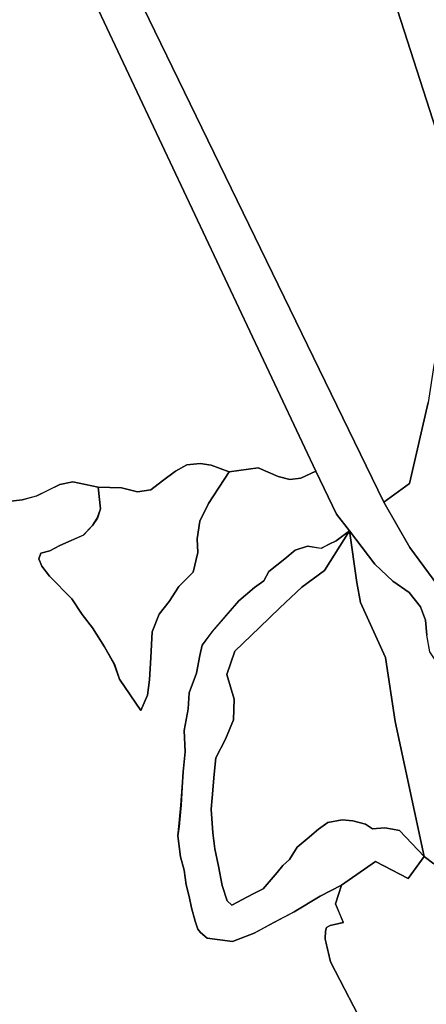
# Model space of a CAD drawing. Units: inches. Extents: x 485182 to 506436, y 6713870 to 6743297.
# Drawn here: x 499759 to 500409, y 6720810 to 6722387 of the extents above; entities that cross this region are included whole.
import ezdxf

# ---------------------------------------------------------------- set-up
doc = ezdxf.new("R2010")
doc.units = ezdxf.units.IN
doc.header["$MEASUREMENT"] = 0
doc.layers.add('DBO.Environment_Terrain_poly', color=10, linetype='Continuous')

# ---------------------------------------------------------------- blocks, each defined once
blk = doc.blocks.new('Environment_Terrain_poly_ACAD_1_FMEBLOCK33')
at = {"layer": 'DBO.Environment_Terrain_poly'}
blk.add_polyline3d([(-91.7, 1449.9, 0), (-69.1, 1452.6, 0), (-46.3, 1458.7, 0), (-9, 1477.2, 0), (11.8, 1481.4, 0), (52.5, 1473.1, 0), (56.3, 1437.9, 0), (51.1, 1423.4, 0), (43.5, 1411.7, 0), (28.7, 1396.2, 0), (9.2, 1387.7, 0), (-8.7, 1379.3, 0), (-25, 1371, 0), (-39.3, 1367, 0), (-42.7, 1358.2, 0), (-37.6, 1346.5, 0), (-25.4, 1330.1, 0), (10.3, 1294, 0), (26.9, 1268.9, 0), (43.3, 1247.7, 0), (62.8, 1217.2, 0), (78.3, 1189.5, 0), (86.6, 1165.3, 0), (120.6, 1115.5, 0), (131.1, 1139.6, 0), (134.5, 1164.6, 0), (136.7, 1200.1, 0), (138.7, 1241.1, 0), (150, 1269.5, 0), (166, 1289.9, 0), (181.5, 1313.9, 0), (204.1, 1336.7, 0), (211.8, 1368.5, 0), (210.6, 1390.2, 0), (214.9, 1418.3, 0), (228.9, 1446.8, 0), (262, 1497.6, 0), (308.5, 1504, 0), (340.1, 1490, 0), (358.9, 1484.9, 0), (376.7, 1487.2, 0), (400.5, 1498.7, 0), (433.5, 1429.6, 0), (454.5, 1403.1, 0), (433.3, 1387.1, 0), (421.9, 1381.6, 0), (409.3, 1374.9, 0), (387.2, 1378.6, 0), (367.4, 1372.1, 0), (350.8, 1358.2, 0), (325.3, 1338, 0), (317.5, 1322.9, 0), (302.2, 1312.3, 0), (277.4, 1290.8, 0), (234.8, 1241.5, 0), (218.8, 1219.9, 0), (215, 1203.2, 0), (209.6, 1175.2, 0), (198, 1143.4, 0), (196.6, 1117.7, 0), (190.2, 1083.1, 0), (191.7, 1049.2, 0), (188.1, 1017, 0), (186.7, 992.4, 0), (184.9, 963.7, 0), (181.7, 929.4, 0), (179.8, 914.6, 0), (184.1, 880.8, 0), (190.1, 859.5, 0), (193.1, 836.3, 0), (198.1, 817.3, 0), (201.5, 799.3, 0), (207.6, 778, 0), (211.9, 765.4, 0), (216, 760, 0), (226.7, 750.7, 0), (267.1, 745.6, 0), (301.8, 758.6, 0), (334, 776.1, 0), (365.9, 792.9, 0), (407.6, 817.9, 0), (441.8, 835.7, 0), (432.2, 805.8, 0), (444.5, 775.6, 0), (423.6, 771, 0), (417.8, 767.8, 0), (416.1, 761.9, 0), (415.7, 749.4, 0), (423.8, 712.7, 0), (483, 598.8, 0)], dxfattribs=at)
blk = doc.blocks.new('Environment_Terrain_poly_ACAD_1_FMEBLOCK34')
at = {"layer": 'DBO.Environment_Terrain_poly'}
blk.add_polyline3d([(-91.7, 1449.9, 0), (-69.1, 1452.6, 0), (-46.3, 1458.7, 0), (-9, 1477.2, 0), (11.8, 1481.4, 0), (52.5, 1473.1, 0), (56.3, 1437.9, 0), (51.1, 1423.4, 0), (43.5, 1411.7, 0), (28.7, 1396.2, 0), (9.2, 1387.7, 0), (-8.7, 1379.3, 0), (-25, 1371, 0), (-39.3, 1367, 0), (-42.7, 1358.2, 0), (-37.6, 1346.5, 0), (-25.4, 1330.1, 0), (10.3, 1294, 0), (26.9, 1268.9, 0), (43.3, 1247.7, 0), (62.8, 1217.2, 0), (78.3, 1189.5, 0), (86.6, 1165.3, 0), (120.6, 1115.5, 0), (131.1, 1139.6, 0), (134.5, 1164.6, 0), (136.7, 1200.1, 0), (138.7, 1241.1, 0), (150, 1269.5, 0), (166, 1289.9, 0), (181.5, 1313.9, 0), (204.1, 1336.7, 0), (211.8, 1368.5, 0), (210.6, 1390.2, 0), (214.9, 1418.3, 0), (228.9, 1446.8, 0), (262, 1497.6, 0), (308.5, 1504, 0), (340.1, 1490, 0), (358.9, 1484.9, 0), (376.7, 1487.2, 0), (400.5, 1498.7, 0), (433.5, 1429.6, 0), (454.5, 1403.1, 0), (433.3, 1387.1, 0), (421.9, 1381.6, 0), (409.3, 1374.9, 0), (387.2, 1378.6, 0), (367.4, 1372.1, 0), (350.8, 1358.2, 0), (325.3, 1338, 0), (317.5, 1322.9, 0), (302.2, 1312.3, 0), (277.4, 1290.8, 0), (234.8, 1241.5, 0), (218.8, 1219.9, 0), (215, 1203.2, 0), (209.6, 1175.2, 0), (198, 1143.4, 0), (196.6, 1117.7, 0), (190.2, 1083.1, 0), (191.7, 1049.2, 0), (188.1, 1017, 0), (186.7, 992.4, 0), (184.9, 963.7, 0), (181.7, 929.4, 0), (179.8, 914.6, 0), (184.1, 880.8, 0), (190.1, 859.5, 0), (193.1, 836.3, 0), (198.1, 817.3, 0), (201.5, 799.3, 0), (207.6, 778, 0), (211.9, 765.4, 0), (216, 760, 0), (226.7, 750.7, 0), (267.1, 745.6, 0), (301.8, 758.6, 0), (334, 776.1, 0), (365.9, 792.9, 0), (407.6, 817.9, 0), (441.8, 835.7, 0), (432.2, 805.8, 0), (444.5, 775.6, 0), (423.6, 771, 0), (417.8, 767.8, 0), (416.1, 761.9, 0), (415.7, 749.4, 0), (423.8, 712.7, 0), (483, 598.8, 0)], dxfattribs=at)

msp = doc.modelspace()

# ---------------------------------------------------------------- linework, layer by layer
at = {"layer": 'DBO.Environment_Terrain_poly'}
for points in [[(499478.6, 6723237.53, 0), (499700.75, 6723313.27, 0), (499866.03, 6723087.96, 0), (500003.41, 6723210.96, 0), (500128.66, 6723129.71, 0), (500475.18, 6722052.1, 0), (500439.33, 6721908.17, 0), (500420.95, 6721832.66, 0), (500411.98, 6721773.54, 0), (500381.91, 6721643.84, 0), (500340.72, 6721614.06, 0), (499655.06, 6723024.94, 0)], [(499478.6, 6723237.53, 0), (499700.75, 6723313.27, 0), (499866.03, 6723087.96, 0), (500003.41, 6723210.96, 0), (500128.66, 6723129.71, 0), (500475.18, 6722052.1, 0), (500439.33, 6721908.17, 0), (500420.95, 6721832.66, 0), (500411.98, 6721773.54, 0), (500381.91, 6721643.84, 0), (500340.72, 6721614.06, 0), (499655.06, 6723024.94, 0)], [(499884.12, 6721638.26, 0), (499921.31, 6721636.74, 0), (499946.69, 6721630.6, 0), (499967.97, 6721633.81, 0), (499987.06, 6721648.33, 0), (500007.55, 6721663.45, 0), (500025.76, 6721673.68, 0), (500046.99, 6721675.75, 0), (500064.6, 6721673.45, 0), (500093.62, 6721662.77, 0), (500060.52, 6721612.01, 0), (500046.43, 6721583.53, 0), (500042.13, 6721555.44, 0), (500043.36, 6721533.69, 0), (500035.7, 6721501.9, 0), (500013.03, 6721479.12, 0), (499997.56, 6721455.05, 0), (499981.59, 6721434.66, 0), (499970.23, 6721406.27, 0), (499968.27, 6721365.27, 0), (499966.11, 6721329.76, 0), (499962.64, 6721304.83, 0), (499952.17, 6721280.72, 0), (499918.21, 6721330.47, 0), (499909.83, 6721354.66, 0), (499894.34, 6721382.43, 0), (499874.91, 6721412.92, 0), (499858.43, 6721434.11, 0), (499841.91, 6721459.19, 0), (499806.16, 6721495.34, 0), (499794, 6721511.74, 0), (499788.88, 6721523.43, 0), (499792.25, 6721532.15, 0), (499806.53, 6721536.19, 0), (499822.83, 6721544.46, 0), (499840.73, 6721552.87, 0), (499860.22, 6721561.43, 0), (499875.04, 6721576.86, 0), (499882.65, 6721588.56, 0), (499887.89, 6721603.12, 0)], [(499884.12, 6721638.26, 0), (499921.31, 6721636.74, 0), (499946.69, 6721630.6, 0), (499967.97, 6721633.81, 0), (499987.06, 6721648.33, 0), (500007.55, 6721663.45, 0), (500025.76, 6721673.68, 0), (500046.99, 6721675.75, 0), (500064.6, 6721673.45, 0), (500093.62, 6721662.77, 0), (500060.52, 6721612.01, 0), (500046.43, 6721583.53, 0), (500042.13, 6721555.44, 0), (500043.36, 6721533.69, 0), (500035.7, 6721501.9, 0), (500013.03, 6721479.12, 0), (499997.56, 6721455.05, 0), (499981.59, 6721434.66, 0), (499970.23, 6721406.27, 0), (499968.27, 6721365.27, 0), (499966.11, 6721329.76, 0), (499962.64, 6721304.83, 0), (499952.17, 6721280.72, 0), (499918.21, 6721330.47, 0), (499909.83, 6721354.66, 0), (499894.34, 6721382.43, 0), (499874.91, 6721412.92, 0), (499858.43, 6721434.11, 0), (499841.91, 6721459.19, 0), (499806.16, 6721495.34, 0), (499794, 6721511.74, 0), (499788.88, 6721523.43, 0), (499792.25, 6721532.15, 0), (499806.53, 6721536.19, 0), (499822.83, 6721544.46, 0), (499840.73, 6721552.87, 0), (499860.22, 6721561.43, 0), (499875.04, 6721576.86, 0), (499882.65, 6721588.56, 0), (499887.89, 6721603.12, 0)], [(500286.05, 6721568.32, 0), (500245.96, 6721504.45, 0), (500209.94, 6721478.05, 0), (500174.72, 6721444.75, 0), (500142.08, 6721413.14, 0), (500102.78, 6721375.27, 0), (500089.65, 6721338.29, 0), (500101.59, 6721298.38, 0), (500100.47, 6721265.56, 0), (500087.41, 6721234.74, 0), (500072.34, 6721204.71, 0), (500069.49, 6721178.37, 0), (500066.55, 6721140.85, 0), (500064.54, 6721122.69, 0), (500067.48, 6721084.4, 0), (500070.81, 6721059.1, 0), (500076.3, 6721031.41, 0), (500082.09, 6721000.51, 0), (500090.21, 6720975.64, 0), (500097.61, 6720968.86, 0), (500122.78, 6720982.14, 0), (500131.65, 6720987.15, 0), (500147.69, 6720994.75, 0), (500170.53, 6721020.94, 0), (500179.47, 6721032.11, 0), (500190.16, 6721041.82, 0), (500202.47, 6721061.72, 0), (500218.32, 6721074.81, 0), (500236.34, 6721090.52, 0), (500251.15, 6721100.93, 0), (500274.08, 6721105.42, 0), (500291.28, 6721104.05, 0), (500311.46, 6721098.42, 0), (500322.93, 6721091.19, 0), (500342.3, 6721092.45, 0), (500354.71, 6721090.65, 0), (500365.72, 6721088.24, 0), (500405.53, 6721046.63, 0), (500379.78, 6721011.36, 0), (500327.44, 6721038.88, 0), (500273.39, 6721000.88, 0), (500239.14, 6720983.05, 0), (500197.5, 6720958.09, 0), (500165.57, 6720941.28, 0), (500133.39, 6720923.8, 0), (500098.68, 6720910.8, 0), (500058.26, 6720915.91, 0), (500047.58, 6720925.15, 0), (500043.52, 6720930.62, 0), (500039.13, 6720943.18, 0), (500033.11, 6720964.51, 0), (500029.65, 6720982.5, 0), (500024.66, 6721001.49, 0), (500021.68, 6721024.71, 0), (500015.66, 6721046.04, 0), (500011.37, 6721079.84, 0), (500013.22, 6721094.58, 0), (500016.45, 6721128.89, 0), (500018.28, 6721157.56, 0), (500019.69, 6721182.15, 0), (500023.28, 6721214.39, 0), (500021.72, 6721248.26, 0), (500028.15, 6721282.86, 0), (500029.61, 6721308.59, 0), (500041.13, 6721340.4, 0), (500046.57, 6721368.43, 0), (500050.32, 6721385.12, 0), (500066.35, 6721406.65, 0), (500108.92, 6721456, 0), (500133.81, 6721477.52, 0), (500149.08, 6721488.12, 0), (500156.85, 6721503.24, 0), (500182.35, 6721523.35, 0), (500198.92, 6721537.32, 0), (500218.77, 6721543.8, 0), (500240.86, 6721540.12, 0), (500253.44, 6721546.76, 0), (500264.84, 6721552.32, 0)], [(500286.05, 6721568.32, 0), (500245.96, 6721504.45, 0), (500209.94, 6721478.05, 0), (500174.72, 6721444.75, 0), (500142.08, 6721413.14, 0), (500102.78, 6721375.27, 0), (500089.65, 6721338.29, 0), (500101.59, 6721298.38, 0), (500100.47, 6721265.56, 0), (500087.41, 6721234.74, 0), (500072.34, 6721204.71, 0), (500069.49, 6721178.37, 0), (500066.55, 6721140.85, 0), (500064.54, 6721122.69, 0), (500067.48, 6721084.4, 0), (500070.81, 6721059.1, 0), (500076.3, 6721031.41, 0), (500082.09, 6721000.51, 0), (500090.21, 6720975.64, 0), (500097.61, 6720968.86, 0), (500122.78, 6720982.14, 0), (500131.65, 6720987.15, 0), (500147.69, 6720994.75, 0), (500170.53, 6721020.94, 0), (500179.47, 6721032.11, 0), (500190.16, 6721041.82, 0), (500202.47, 6721061.72, 0), (500218.32, 6721074.81, 0), (500236.34, 6721090.52, 0), (500251.15, 6721100.93, 0), (500274.08, 6721105.42, 0), (500291.28, 6721104.05, 0), (500311.46, 6721098.42, 0), (500322.93, 6721091.19, 0), (500342.3, 6721092.45, 0), (500354.71, 6721090.65, 0), (500365.72, 6721088.24, 0), (500405.53, 6721046.63, 0), (500379.78, 6721011.36, 0), (500327.44, 6721038.88, 0), (500273.39, 6721000.88, 0), (500239.14, 6720983.05, 0), (500197.5, 6720958.09, 0), (500165.57, 6720941.28, 0), (500133.39, 6720923.8, 0), (500098.68, 6720910.8, 0), (500058.26, 6720915.91, 0), (500047.58, 6720925.15, 0), (500043.52, 6720930.62, 0), (500039.13, 6720943.18, 0), (500033.11, 6720964.51, 0), (500029.65, 6720982.5, 0), (500024.66, 6721001.49, 0), (500021.68, 6721024.71, 0), (500015.66, 6721046.04, 0), (500011.37, 6721079.84, 0), (500013.22, 6721094.58, 0), (500016.45, 6721128.89, 0), (500018.28, 6721157.56, 0), (500019.69, 6721182.15, 0), (500023.28, 6721214.39, 0), (500021.72, 6721248.26, 0), (500028.15, 6721282.86, 0), (500029.61, 6721308.59, 0), (500041.13, 6721340.4, 0), (500046.57, 6721368.43, 0), (500050.32, 6721385.12, 0), (500066.35, 6721406.65, 0), (500108.92, 6721456, 0), (500133.81, 6721477.52, 0), (500149.08, 6721488.12, 0), (500156.85, 6721503.24, 0), (500182.35, 6721523.35, 0), (500198.92, 6721537.32, 0), (500218.77, 6721543.8, 0), (500240.86, 6721540.12, 0), (500253.44, 6721546.76, 0), (500264.84, 6721552.32, 0)], [(500286.05, 6721568.32, 0), (500297.52, 6721485.28, 0), (500303.72, 6721453.44, 0), (500343.35, 6721365.49, 0), (500358.88, 6721263.05, 0), (500405.53, 6721046.63, 0), (500365.72, 6721088.24, 0), (500354.71, 6721090.65, 0), (500342.3, 6721092.45, 0), (500322.93, 6721091.19, 0), (500311.46, 6721098.42, 0), (500291.28, 6721104.05, 0), (500274.08, 6721105.42, 0), (500251.15, 6721100.93, 0), (500236.34, 6721090.52, 0), (500218.32, 6721074.81, 0), (500202.47, 6721061.72, 0), (500190.16, 6721041.82, 0), (500179.47, 6721032.11, 0), (500170.53, 6721020.94, 0), (500147.69, 6720994.75, 0), (500131.65, 6720987.15, 0), (500122.78, 6720982.14, 0), (500097.61, 6720968.86, 0), (500090.21, 6720975.64, 0), (500082.09, 6721000.51, 0), (500076.3, 6721031.41, 0), (500070.81, 6721059.1, 0), (500067.48, 6721084.4, 0), (500064.54, 6721122.69, 0), (500066.55, 6721140.85, 0), (500069.49, 6721178.37, 0), (500072.34, 6721204.71, 0), (500087.41, 6721234.74, 0), (500100.47, 6721265.56, 0), (500101.59, 6721298.38, 0), (500089.65, 6721338.29, 0), (500102.78, 6721375.27, 0), (500142.08, 6721413.14, 0), (500174.72, 6721444.75, 0), (500209.94, 6721478.05, 0), (500245.96, 6721504.45, 0)], [(500286.05, 6721568.32, 0), (500297.52, 6721485.28, 0), (500303.72, 6721453.44, 0), (500343.35, 6721365.49, 0), (500358.88, 6721263.05, 0), (500405.53, 6721046.63, 0), (500365.72, 6721088.24, 0), (500354.71, 6721090.65, 0), (500342.3, 6721092.45, 0), (500322.93, 6721091.19, 0), (500311.46, 6721098.42, 0), (500291.28, 6721104.05, 0), (500274.08, 6721105.42, 0), (500251.15, 6721100.93, 0), (500236.34, 6721090.52, 0), (500218.32, 6721074.81, 0), (500202.47, 6721061.72, 0), (500190.16, 6721041.82, 0), (500179.47, 6721032.11, 0), (500170.53, 6721020.94, 0), (500147.69, 6720994.75, 0), (500131.65, 6720987.15, 0), (500122.78, 6720982.14, 0), (500097.61, 6720968.86, 0), (500090.21, 6720975.64, 0), (500082.09, 6721000.51, 0), (500076.3, 6721031.41, 0), (500070.81, 6721059.1, 0), (500067.48, 6721084.4, 0), (500064.54, 6721122.69, 0), (500066.55, 6721140.85, 0), (500069.49, 6721178.37, 0), (500072.34, 6721204.71, 0), (500087.41, 6721234.74, 0), (500100.47, 6721265.56, 0), (500101.59, 6721298.38, 0), (500089.65, 6721338.29, 0), (500102.78, 6721375.27, 0), (500142.08, 6721413.14, 0), (500174.72, 6721444.75, 0), (500209.94, 6721478.05, 0), (500245.96, 6721504.45, 0)]]:
    msp.add_polyline3d(points, close=True, dxfattribs=at)
for points in [[(500475.18, 6722052.1, 0), (500128.66, 6723129.71, 0)], [(500475.18, 6722052.1, 0), (500128.66, 6723129.71, 0)], [(499655.06, 6723024.94, 0), (500340.72, 6721614.06, 0), (500340.73, 6721614.05, 0), (500382.45, 6721541.52, 0), (500427.46, 6721480.45, 0)], [(499655.06, 6723024.94, 0), (500340.72, 6721614.06, 0), (500340.73, 6721614.05, 0), (500382.45, 6721541.52, 0), (500427.46, 6721480.45, 0)], [(501116.22, 6720745.48, 0), (500967.96, 6720889.42, 0), (500652.19, 6721178.33, 0), (500608.97, 6721215.1, 0), (500498.55, 6721295.38, 0), (500432.87, 6721346.82, 0), (500414.19, 6721374.29, 0), (500409.58, 6721401.25, 0), (500407.53, 6721424.88, 0), (500399.24, 6721446.33, 0), (500381.49, 6721469.19, 0), (500355.11, 6721487.71, 0), (500326.65, 6721514.79, 0), (500286.05, 6721568.32, 0), (500265.06, 6721594.78, 0), (500232.03, 6721663.89, 0), (499862.8, 6722448.83, 0), (499661.33, 6722894.93, 0)], [(501116.22, 6720745.48, 0), (500967.96, 6720889.42, 0), (500652.19, 6721178.33, 0), (500608.97, 6721215.1, 0), (500498.55, 6721295.38, 0), (500432.87, 6721346.82, 0), (500414.19, 6721374.29, 0), (500409.58, 6721401.25, 0), (500407.53, 6721424.88, 0), (500399.24, 6721446.33, 0), (500381.49, 6721469.19, 0), (500355.11, 6721487.71, 0), (500326.65, 6721514.79, 0), (500286.05, 6721568.32, 0), (500265.06, 6721594.78, 0), (500232.03, 6721663.89, 0), (499862.8, 6722448.83, 0), (499661.33, 6722894.93, 0)], [(499661.33, 6722894.93, 0), (499862.8, 6722448.83, 0), (500232.03, 6721663.89, 0), (500208.3, 6721652.36, 0), (500190.47, 6721650.11, 0), (500171.64, 6721655.21, 0), (500140.05, 6721669.22, 0), (500093.62, 6721662.77, 0), (500064.6, 6721673.45, 0), (500046.99, 6721675.75, 0), (500025.76, 6721673.68, 0), (500007.55, 6721663.45, 0), (499987.06, 6721648.33, 0), (499967.97, 6721633.81, 0), (499946.69, 6721630.6, 0), (499921.31, 6721636.74, 0), (499884.12, 6721638.26, 0), (499843.4, 6721646.58, 0), (499822.53, 6721642.43, 0), (499785.29, 6721623.86, 0), (499762.51, 6721617.76, 0), (499739.89, 6721615.08, 0)], [(499661.33, 6722894.93, 0), (499862.8, 6722448.83, 0), (500232.03, 6721663.89, 0), (500208.3, 6721652.36, 0), (500190.47, 6721650.11, 0), (500171.64, 6721655.21, 0), (500140.05, 6721669.22, 0), (500093.62, 6721662.77, 0), (500064.6, 6721673.45, 0), (500046.99, 6721675.75, 0), (500025.76, 6721673.68, 0), (500007.55, 6721663.45, 0), (499987.06, 6721648.33, 0), (499967.97, 6721633.81, 0), (499946.69, 6721630.6, 0), (499921.31, 6721636.74, 0), (499884.12, 6721638.26, 0), (499843.4, 6721646.58, 0), (499822.53, 6721642.43, 0), (499785.29, 6721623.86, 0), (499762.51, 6721617.76, 0), (499739.89, 6721615.08, 0)], [(500427.46, 6721480.45, 0), (500382.45, 6721541.52, 0), (500340.73, 6721614.05, 0), (500340.72, 6721614.06, 0), (500381.91, 6721643.84, 0), (500411.98, 6721773.54, 0)], [(500427.46, 6721480.45, 0), (500382.45, 6721541.52, 0), (500340.73, 6721614.05, 0), (500340.72, 6721614.06, 0), (500381.91, 6721643.84, 0), (500411.98, 6721773.54, 0)], [(500420.64, 6721034.86, 0), (500405.53, 6721046.63, 0), (500358.88, 6721263.05, 0), (500343.35, 6721365.49, 0), (500303.72, 6721453.44, 0), (500297.52, 6721485.28, 0), (500286.05, 6721568.32, 0), (500326.65, 6721514.79, 0), (500355.11, 6721487.71, 0), (500381.49, 6721469.19, 0), (500399.24, 6721446.33, 0), (500407.53, 6721424.88, 0), (500409.58, 6721401.25, 0)], [(500420.64, 6721034.86, 0), (500405.53, 6721046.63, 0), (500358.88, 6721263.05, 0), (500343.35, 6721365.49, 0), (500303.72, 6721453.44, 0), (500297.52, 6721485.28, 0), (500286.05, 6721568.32, 0), (500326.65, 6721514.79, 0), (500355.11, 6721487.71, 0), (500381.49, 6721469.19, 0), (500399.24, 6721446.33, 0), (500407.53, 6721424.88, 0), (500409.58, 6721401.25, 0)], [(500314.59, 6720764.02, 0), (500255.39, 6720877.88, 0), (500247.27, 6720914.62, 0), (500247.63, 6720927.14, 0), (500249.39, 6720933.01, 0), (500255.19, 6720936.24, 0), (500276.12, 6720940.8, 0), (500263.78, 6720971.02, 0), (500273.39, 6721000.88, 0), (500327.44, 6721038.88, 0), (500379.78, 6721011.36, 0), (500405.53, 6721046.63, 0), (500420.64, 6721034.86, 0)], [(500314.59, 6720764.02, 0), (500255.39, 6720877.88, 0), (500247.27, 6720914.62, 0), (500247.63, 6720927.14, 0), (500249.39, 6720933.01, 0), (500255.19, 6720936.24, 0), (500276.12, 6720940.8, 0), (500263.78, 6720971.02, 0), (500273.39, 6721000.88, 0), (500327.44, 6721038.88, 0), (500379.78, 6721011.36, 0), (500405.53, 6721046.63, 0), (500420.64, 6721034.86, 0)]]:
    msp.add_polyline3d(points, dxfattribs=at)

# ---------------------------------------------------------------- block references
for name in ['Environment_Terrain_poly_ACAD_1_FMEBLOCK33', 'Environment_Terrain_poly_ACAD_1_FMEBLOCK34']:
    msp.add_blockref(name, (499831.57, 6720165.2), dxfattribs=at)

doc.saveas('drawing.dxf')
